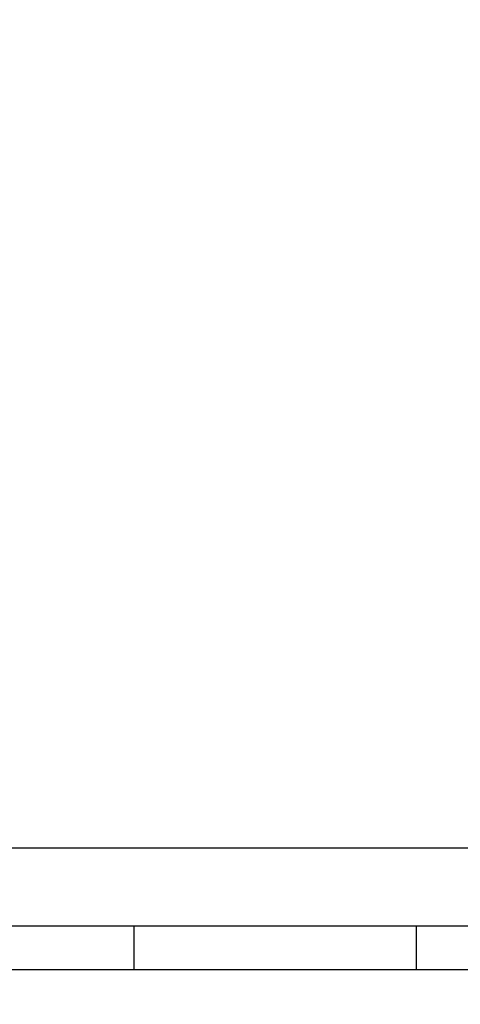
# Model space of a CAD drawing. Units: millimetres. Extents: x 30870 to 42307, y 2595 to 7877.
# Drawn here: x 32937 to 32946, y 4207 to 4227 of the extents above; entities that cross this region are included whole.
import ezdxf

# ---------------------------------------------------------------- set-up
doc = ezdxf.new("R2010")
doc.units = ezdxf.units.MM
doc.layers.add('COTAS', color=7, linetype='Continuous')
doc.styles.add('ARIAL', font='arial.ttf')
doc.dimstyles.new('Diseño_PlanosFabricacion', dxfattribs={"dimtxt": 40, "dimasz": 45, "dimexe": 10, "dimexo": 10, "dimgap": 10, "dimtad": 0, "dimtih": 1, "dimtoh": 1, "dimdec": 0, "dimzin": 1, "dimdsep": 46, "dimtxsty": 'ARIAL', "dimcen": 15, "dimadec": 0, "dimazin": 0, "dimtp": 0.05, "dimtm": 0.05, "dimtfac": 1, "dimtdec": 0, "dimtofl": 0, "dimtmove": 0, "dimatfit": 3, "dimfxl": 0, "dimtolj": 1, "dimarcsym": 0})

# ---------------------------------------------------------------- blocks, each defined once
blk = doc.blocks.new('*D2')
at = {"layer": 'COTAS', "color": 0, "lineweight": -2, "transparency": 16777216}
for p, q in [((32730.32, 4117.825), (32730.32, 4869.481)), ((33935.32, 4117.825), (33935.32, 4869.481)), ((32775.32, 4859.481), (33203.151, 4859.481)), ((33890.32, 4859.481), (33446.398, 4859.481))]:
    blk.add_line(p, q, dxfattribs=at)
at = {"layer": 'COTAS', "color": 0, "transparency": 16777216}
for points in [[(32775.32, 4866.981), (32775.32, 4851.981), (32730.32, 4859.481)], [(33890.32, 4866.981), (33890.32, 4851.981), (33935.32, 4859.481)]]:
    blk.add_solid(points, dxfattribs=at)
at = {"layer": 'Defpoints', "color": 0, "transparency": 16777216}
for p in [(33935.32, 4859.481), (32730.32, 4107.825), (33935.32, 4107.825)]:
    blk.add_point(p, dxfattribs=at)
at = {"layer": 'COTAS', "color": 0, "transparency": 16777216, "insert": (33324.774, 4859.481), "char_height": 40, "attachment_point": 5, "style": 'ARIAL'}
blk.add_mtext('\\A1; [47.4"]\\P1205 mm\\P', dxfattribs=at)

msp = doc.modelspace()

# ---------------------------------------------------------------- linework, layer by layer
at = {"color": 7, "linetype": 'Continuous'}
for p, q in [((32951.016, 4210.325), (32920.906, 4210.325)), ((32951.713, 4208.726), (32927.766, 4208.726)), ((32939.053, 4208.726), (32939.053, 4207.825)), ((32944.853, 4208.726), (32944.853, 4207.825)), ((33327.27, 4207.825), (32855.32, 4207.825))]:
    msp.add_line(p, q, dxfattribs=at)

# ---------------------------------------------------------------- dimensions: what is measured, and where the dimension line sits
at = {"layer": 'COTAS'}
dim = msp.add_linear_dim(base=(33935.32, 4859.481), p1=(32730.32, 4107.825), p2=(33935.32, 4107.825), text='[]\\P<>', dimstyle='Diseño_PlanosFabricacion', override={"dimpost": ' mm\\X'}, dxfattribs=at)
dim.commit()
dim.dimension.update_dxf_attribs({"geometry": '*D2', "text_midpoint": (33324.774, 4859.481), "dimtype": 160})

doc.saveas('drawing.dxf')
